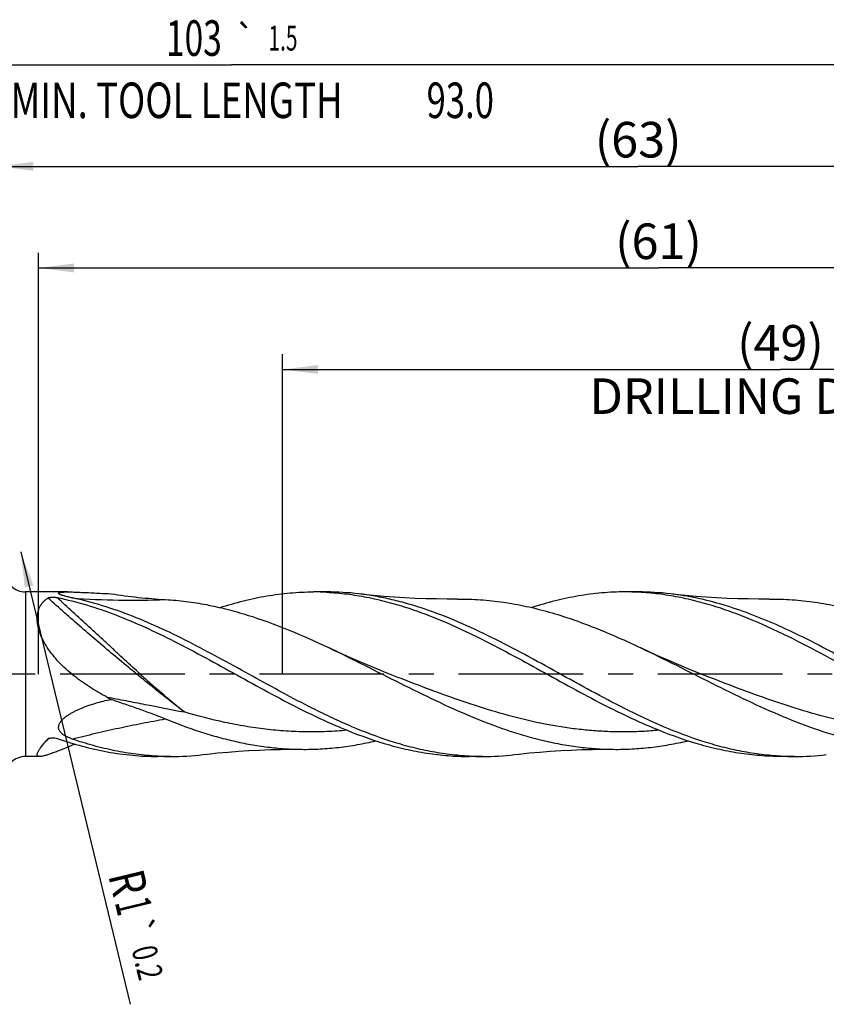
# Model space of a CAD drawing. Units: millimetres. Extents: x 0 to 594, y 0 to 420.
# Drawn here: x 314 to 393, y 178 to 275 of the extents above; entities that cross this region are included whole.
import ezdxf
from ezdxf.enums import TextEntityAlignment as Align

# ---------------------------------------------------------------- set-up
doc = ezdxf.new("R2010")
doc.units = ezdxf.units.MM
doc.header["$LTSCALE"] = 32.67
doc.linetypes.add('CENTER', pattern=[0.6, 0.375, -0.075, 0.075, -0.075])
doc.layers.get('0').update_dxf_attribs({"linetype": 'CONTINUOUS'})
for name, color, linetype in [('607925289-000_AXIS', 7, 'CONTINUOUS'), ('607925289-000_CL', 7, 'CONTINUOUS'), ('607925289-000_DIM', 7, 'CONTINUOUS')]:
    doc.layers.add(name, color=color, linetype=linetype)
doc.styles.get("Standard").update_dxf_attribs({"font": 'TXT.SHX', "width": 0.7})
doc.styles.add('TEXTSTYLE_2', font='gdt', dxfattribs={"width": 0.7})
doc.dimstyles.new('DIMSTYLE_1', dxfattribs={"dimtxt": 3.5, "dimasz": 3.5, "dimexe": 1.5, "dimexo": 0, "dimgap": 0.875, "dimtad": 1, "dimdec": 3, "dimlfac": 0.5, "dimdsep": 46, "dimtxsty": 'STANDARD', "dimblk": '_FILLED', "dimblk1": '_FILLED', "dimblk2": '_FILLED', "dimcen": 0.09, "dimclrt": 2, "dimadec": 3, "dimazin": 2, "dimtol": 1, "dimtp": 1.5, "dimtm": 1.5, "dimtfac": 1, "dimtdec": 3, "dimtofl": 0, "dimtmove": 0, "dimatfit": 3, "dimldrblk": '_FILLED', "dimfxl": 1, "dimtolj": 1, "dimarcsym": 0})
doc.dimstyles.new('DIMSTYLE_10', dxfattribs={"dimtxt": 3.5, "dimasz": 3.5, "dimexe": 1.5, "dimexo": 0, "dimgap": 0.875, "dimtad": 1, "dimdec": 3, "dimlfac": 0.5, "dimdsep": 46, "dimtxsty": 'STANDARD', "dimblk": '_FILLED', "dimblk1": '_FILLED', "dimblk2": '_FILLED', "dimcen": 0.09, "dimclrt": 2, "dimadec": 3, "dimazin": 2, "dimtol": 1, "dimtp": 0.2, "dimtm": 0.2, "dimtfac": 1, "dimtdec": 3, "dimtofl": 0, "dimtmove": 0, "dimatfit": 3, "dimldrblk": '_FILLED', "dimfxl": 1, "dimtolj": 1, "dimarcsym": 0})
doc.dimstyles.new('DIMSTYLE_2', dxfattribs={"dimtxt": 3.5, "dimasz": 3.5, "dimexe": 1.5, "dimexo": 0, "dimgap": 0.875, "dimtad": 1, "dimdec": 3, "dimlfac": 0.5, "dimdsep": 46, "dimtxsty": 'STANDARD', "dimblk": '_FILLED', "dimblk1": '_FILLED', "dimblk2": '_FILLED', "dimcen": 0.09, "dimclrt": 2, "dimadec": 3, "dimazin": 2, "dimtp": 0.15, "dimtm": 0.15, "dimtfac": 1, "dimtdec": 3, "dimtofl": 0, "dimtmove": 0, "dimatfit": 3, "dimldrblk": '_FILLED', "dimfxl": 1, "dimtolj": 1, "dimarcsym": 0})

# ---------------------------------------------------------------- blocks, each defined once
blk = doc.blocks.new('_FILLED')
at = {"color": 0, "linetype": 'BYBLOCK'}
blk.add_solid([(0, 0), (-1, 0.125), (-1, -0.125)], dxfattribs=at)
blk = doc.blocks.new('*D0')
at = {"layer": '607925289-000_DIM', "color": 3, "linetype": 'CONTINUOUS'}
for p, q in [((231.826, 210.799), (231.826, 272.299)), ((437.826, 210.799), (437.826, 272.299)), ((231.826, 270.799), (334.826, 270.799)), ((437.826, 270.799), (334.826, 270.799))]:
    blk.add_line(p, q, dxfattribs=at)
at = {"layer": '607925289-000_DIM', "color": 3, "linetype": 'CONTINUOUS', "xscale": 3.5, "yscale": 3.5, "zscale": 3.5, "rotation": 180}
blk.add_blockref('_FILLED', (231.826, 270.799), dxfattribs=at)
at = {"layer": '607925289-000_DIM', "color": 3, "linetype": 'CONTINUOUS', "xscale": 3.5, "yscale": 3.5, "zscale": 3.5}
blk.add_blockref('_FILLED', (437.826, 270.799), dxfattribs=at)
at = {"layer": '607925289-000_DIM', "color": 2, "linetype": 'CONTINUOUS'}
for s, height, width, p in [('103', 3.5, 0.690476, (331.122, 271.674)), ('1.5', 2.45, 0.619048, (339.88, 272.199)), ('MIN. TOOL LENGTH ', 3.5, 0.756303, (329.826, 265.549)), ('93.0', 3.5, 0.714286, (357.326, 265.549))]:
    blk.add_text(s, height=height, dxfattribs=dict(at, width=width)).set_placement(p, align=Align.CENTER)
at = {"layer": '607925289-000_DIM', "color": 2, "linetype": 'CONTINUOUS', "style": 'TEXTSTYLE_2'}
blk.add_text('`', height=2.45, dxfattribs=at).set_placement((336.176, 272.199), align=Align.CENTER)
blk = doc.blocks.new('*D1')
at = {"layer": '607925289-000_DIM', "color": 3, "linetype": 'CONTINUOUS'}
for p, q in [((311.826, 210.799), (311.826, 262.299)), ((437.826, 210.799), (437.826, 262.299)), ((311.826, 260.799), (374.826, 260.799)), ((437.826, 260.799), (374.826, 260.799))]:
    blk.add_line(p, q, dxfattribs=at)
at = {"layer": '607925289-000_DIM', "color": 3, "linetype": 'CONTINUOUS', "xscale": 3.5, "yscale": 3.5, "zscale": 3.5, "rotation": 180}
blk.add_blockref('_FILLED', (311.826, 260.799), dxfattribs=at)
at = {"layer": '607925289-000_DIM', "color": 3, "linetype": 'CONTINUOUS', "xscale": 3.5, "yscale": 3.5, "zscale": 3.5}
blk.add_blockref('_FILLED', (437.826, 260.799), dxfattribs=at)
at = {"layer": '607925289-000_DIM', "color": 2, "linetype": 'CONTINUOUS', "insert": (374.826, 265.174), "char_height": 3.5, "width": 12.375, "attachment_point": 2, "line_spacing_factor": 0.9}
blk.add_mtext('(63)', dxfattribs=at)
blk = doc.blocks.new('*D9')
at = {"layer": '607925289-000_DIM', "color": 3, "linetype": 'CONTINUOUS'}
blk.add_line((314.085, 222.843), (324.846, 178.3), dxfattribs=at)
at = {"layer": '607925289-000_DIM', "color": 3, "linetype": 'CONTINUOUS', "xscale": 3.5, "yscale": 3.5, "zscale": 3.5, "rotation": 103.5813262389}
blk.add_blockref('_FILLED', (314.085, 222.843), dxfattribs=at)
at = {"layer": '607925289-000_DIM', "color": 2, "linetype": 'CONTINUOUS'}
for s, height, width, p in [('R', 3.5, 0.785714, (322.677, 191.005)), ('1', 3.5, 0.571429, (323.322, 188.332)), ('0.2', 2.45, 0.714286, (324.974, 183.732))]:
    blk.add_text(s, height=height, rotation=-76.41867, dxfattribs=dict(at, width=width)).set_placement(p)
at = {"layer": '607925289-000_DIM', "color": 2, "linetype": 'CONTINUOUS', "style": 'TEXTSTYLE_2'}
blk.add_text('`', height=2.45, rotation=-76.41867, dxfattribs=at).set_placement((324.302, 186.511))
blk = doc.blocks.new('*D10')
at = {"layer": '607925289-000_DIM', "color": 3, "linetype": 'CONTINUOUS'}
for p, q in [((339.826, 210.799), (339.826, 242.299)), ((437.826, 210.799), (437.826, 242.299)), ((339.826, 240.799), (388.826, 240.799)), ((437.826, 240.799), (388.826, 240.799))]:
    blk.add_line(p, q, dxfattribs=at)
at = {"layer": '607925289-000_DIM', "color": 3, "linetype": 'CONTINUOUS', "xscale": 3.5, "yscale": 3.5, "zscale": 3.5, "rotation": 180}
blk.add_blockref('_FILLED', (339.826, 240.799), dxfattribs=at)
at = {"layer": '607925289-000_DIM', "color": 3, "linetype": 'CONTINUOUS', "xscale": 3.5, "yscale": 3.5, "zscale": 3.5}
blk.add_blockref('_FILLED', (437.826, 240.799), dxfattribs=at)
at = {"layer": '607925289-000_DIM', "color": 2, "linetype": 'CONTINUOUS', "insert": (388.826, 245.174), "char_height": 3.5, "width": 56, "attachment_point": 2, "line_spacing_factor": 0.9}
blk.add_mtext('(49)\\PDRILLING DEPTH', dxfattribs=at)
blk = doc.blocks.new('*D12')
at = {"layer": '607925289-000_DIM', "color": 3, "linetype": 'CONTINUOUS'}
for p, q in [((315.826, 210.799), (315.826, 252.299)), ((437.826, 210.799), (437.826, 252.299)), ((315.826, 250.799), (376.826, 250.799)), ((437.826, 250.799), (376.826, 250.799))]:
    blk.add_line(p, q, dxfattribs=at)
at = {"layer": '607925289-000_DIM', "color": 3, "linetype": 'CONTINUOUS', "xscale": 3.5, "yscale": 3.5, "zscale": 3.5, "rotation": 180}
blk.add_blockref('_FILLED', (315.826, 250.799), dxfattribs=at)
at = {"layer": '607925289-000_DIM', "color": 3, "linetype": 'CONTINUOUS', "xscale": 3.5, "yscale": 3.5, "zscale": 3.5}
blk.add_blockref('_FILLED', (437.826, 250.799), dxfattribs=at)
at = {"layer": '607925289-000_DIM', "color": 2, "linetype": 'CONTINUOUS', "insert": (376.826, 255.174), "char_height": 3.5, "width": 11.625, "attachment_point": 2, "line_spacing_factor": 0.9}
blk.add_mtext('(61)', dxfattribs=at)

msp = doc.modelspace()

# ---------------------------------------------------------------- linework, layer by layer
at = {"layer": '607925289-000_AXIS', "color": 1, "linetype": 'CENTER'}
msp.add_line((447.8261, 210.7992), (228.5528, 210.7992), dxfattribs=at)
at = {"layer": '607925289-000_CL', "color": 9, "linetype": 'CONTINUOUS'}
for p, q in [((314.5545, 218.8992), (314.5545, 202.6992)), ((316.8957, 204.4869), (316.7652, 204.4065)), ((316.8959, 204.4859), (316.7652, 204.4065))]:
    msp.add_line(p, q, dxfattribs=at)
at = {"layer": '607925289-000_CL', "color": 7, "linetype": 'CONTINUOUS'}
for p, q in [((318.7012, 218.8992), (314.5545, 218.8992)), ((344.1974, 218.8992), (342.8779, 218.8992)), ((374.8641, 218.8992), (373.5446, 218.8992)), ((351.1995, 210.4827), (351.1994, 210.4828)), ((381.8661, 210.4827), (381.866, 210.4828)), ((315.9728, 202.6992), (314.5545, 202.6992)), ((328.864, 202.6992), (327.5446, 202.6992)), ((359.5307, 202.6992), (358.2113, 202.6992)), ((390.1974, 202.6992), (388.8779, 202.6992))]:
    msp.add_line(p, q, dxfattribs=at)
for points in [[(357.0564, 218.1955), (356.0324, 218.1926), (354.9807, 218.2034), (353.9348, 218.2283), (352.8951, 218.2669), (351.8618, 218.3191), (350.8344, 218.3849), (349.8132, 218.464), (348.7985, 218.5564), (347.7899, 218.6619), (347.3345, 218.714)], [(387.7226, 218.1955), (386.7031, 218.1926), (385.6545, 218.2033), (384.6105, 218.228), (383.5714, 218.2665), (382.5374, 218.3186), (381.5088, 218.3844), (380.4859, 218.4635), (379.4688, 218.556), (378.4579, 218.6617), (378.0013, 218.714)], [(351.1995, 210.4827), (350.197, 210.877), (349.1796, 211.2891), (348.1809, 211.7058), (347.2012, 212.1266), (346.2403, 212.5512), (345.2978, 212.9797), (344.4223, 213.3886)], [(381.8661, 210.4827), (380.8503, 210.8824), (379.8251, 211.2978), (378.8242, 211.7157), (377.8503, 212.1342), (376.9005, 212.5541), (375.9661, 212.9789), (375.0889, 213.3887)], [(332.001, 202.8844), (332.4579, 202.9367), (333.4689, 203.0424), (334.486, 203.1349), (335.5089, 203.2141), (336.5375, 203.2798), (337.5716, 203.332), (338.6107, 203.3704), (339.6547, 203.3951), (340.7033, 203.4059), (341.7229, 203.403)], [(362.6681, 202.8844), (363.1246, 202.9367), (364.1356, 203.0424), (365.1527, 203.1349), (366.1756, 203.2141), (367.2042, 203.2798), (368.2383, 203.3319), (369.2774, 203.3704), (370.3214, 203.3951), (371.37, 203.4059), (372.3896, 203.403)]]:
    msp.add_lwpolyline(points, dxfattribs=at)
for centre, radius, start, end in [((314.5545, 220.8992), 2, 225, 270), ((342.8779, 192.3989), 26.5003, 87.149356, 89.999986), ((344.1888, 192.0915), 26.8078, 83.261278, 89.981749), ((373.5437, 192.3553), 26.5439, 87.152603, 89.99802), ((374.8554, 192.0889), 26.8103, 83.26134, 89.981414), ((383.5425, 323.3097), 129.9622, 242.01333, 242.223637), ((314.5545, 200.6992), 2, 90, 135), ((328.8646, 229.23), 26.5308, 267.152256, 269.998804), ((328.8555, 229.5071), 26.8078, 270.018168, 276.738383), ((359.5313, 229.2221), 26.5229, 267.150309, 269.998746), ((359.5221, 229.5076), 26.8084, 270.018486, 276.739204), ((390.1978, 229.2205), 26.5213, 267.150523, 269.999017), ((390.1888, 229.508), 26.8088, 270.018396, 276.738442)]:
    msp.add_arc(centre, radius, start, end, dxfattribs=at)
for points, knots in [([(322.5556, 208.5457), (322.005, 208.8383), (320.9215, 209.4641), (319.6388, 210.3632), (318.6754, 211.1661), (317.9939, 211.812), (317.3661, 212.5012), (316.8079, 213.2303), (316.3391, 213.9905), (315.982, 214.7654), (315.7904, 215.4182), (315.7155, 215.9231), (315.6986, 216.279), (315.7195, 216.6168), (315.7772, 216.9333), (315.8698, 217.2264), (315.9949, 217.4943), (316.1497, 217.7362), (316.3313, 217.9521), (316.5367, 218.1425), (316.6872, 218.2525), (316.7652, 218.3034)], [0, 0, 0, 0, 0.1422671, 0.2851967, 0.3567976, 0.4282666, 0.499283, 0.569305, 0.6374864, 0.7026528, 0.7634682, 0.791924, 0.8189677, 0.8446184, 0.8689746, 0.8922082, 0.9145456, 0.9362439, 0.9575632, 0.9787461, 1, 1, 1, 1]), ([(316.7652, 218.3034), (316.7764, 218.3108), (316.8027, 218.3237), (316.864, 218.3448), (316.9527, 218.363), (317.067, 218.3762), (317.1872, 218.3823), (317.3091, 218.3822), (317.4299, 218.3762), (317.547, 218.3644), (317.6233, 218.3522), (317.6603, 218.3448)], [0, 0, 0, 0, 0.0444079, 0.0960269, 0.2137781, 0.3425247, 0.4761808, 0.6111886, 0.7450351, 0.8754708, 1, 1, 1, 1]), ([(317.6603, 218.3448), (318.6332, 218.1491), (320.5848, 217.6548), (323.4741, 216.6566), (326.358, 215.4337), (328.259, 214.5094), (329.2122, 214.0258)], [0, 0, 0, 0, 0.2407017, 0.4874742, 0.7407583, 1, 1, 1, 1]), ([(319.1634, 218.3072), (319.0912, 218.3222), (318.949, 218.3527), (318.7404, 218.4011), (318.5411, 218.4514), (318.3544, 218.5034), (318.2088, 218.5489), (318.1023, 218.5865), (318.0315, 218.614), (317.9683, 218.6413), (317.9141, 218.6683), (317.8699, 218.6947), (317.8406, 218.7171), (317.8237, 218.735), (317.813, 218.7502), (317.8073, 218.7667), (317.8098, 218.7823), (317.8152, 218.793), (317.8238, 218.8029), (317.8405, 218.8161), (317.8694, 218.8304), (317.9122, 218.8445), (317.9646, 218.8567), (318.0252, 218.867), (318.0931, 218.8756), (318.1672, 218.8826), (318.2467, 218.8882), (318.3613, 218.8941), (318.5133, 218.8983), (318.6372, 218.8992), (318.7012, 218.8992)], [0, 0, 0, 0, 0.0928918, 0.1830899, 0.2697486, 0.3516875, 0.427195, 0.4618137, 0.4938525, 0.5228807, 0.5484413, 0.5701032, 0.5875657, 0.594728, 0.6009205, 0.6110171, 0.6156323, 0.6204642, 0.6258571, 0.632038, 0.6471612, 0.6661481, 0.6887956, 0.7147388, 0.7435806, 0.7749433, 0.8084841, 0.8439136, 0.9194587, 1, 1, 1, 1]), ([(318.7012, 218.8992), (318.8601, 218.8992), (319.1879, 218.8936), (319.6907, 218.8764), (320.2142, 218.8537), (320.9366, 218.8186), (321.859, 218.7707), (322.602, 218.7339), (322.9773, 218.7164)], [0, 0, 0, 0, 0.1113685, 0.2297447, 0.3526241, 0.4785984, 0.7366798, 1, 1, 1, 1]), ([(342.811, 207.4306), (341.8177, 207.9302), (339.8395, 208.972), (336.8973, 210.595), (333.9553, 212.2262), (331.0119, 213.8006), (328.0657, 215.2556), (325.1148, 216.5326), (322.1581, 217.5794), (320.1597, 218.1004), (319.1634, 218.3072)], [0, 0, 0, 0, 0.1276993, 0.2567366, 0.3859264, 0.5140628, 0.6400827, 0.7632196, 0.8831345, 1, 1, 1, 1]), ([(322.9773, 218.7164), (323.8646, 218.5759), (325.6424, 218.3431), (327.4295, 218.2001), (328.3218, 218.149)], [0, 0, 0, 0, 0.5012783, 1, 1, 1, 1]), ([(328.3213, 218.1491), (328.9939, 218.1106), (330.3424, 217.9865), (332.3585, 217.6649), (334.3736, 217.2136), (337.0791, 216.4449), (340.4548, 215.2039), (343.0958, 214.0164), (344.4224, 213.3886)], [0, 0, 0, 0, 0.1196199, 0.2402322, 0.3622762, 0.4860702, 0.7394092, 1, 1, 1, 1]), ([(333.6982, 217.3588), (334.4554, 217.6046), (335.9722, 218.0446), (338.2724, 218.5335), (340.5744, 218.8322), (342.1122, 218.8992), (342.8779, 218.8992)], [0, 0, 0, 0, 0.2555793, 0.5065736, 0.7541852, 1, 1, 1, 1]), ([(344.1959, 218.8664), (344.8509, 218.8339), (346.1649, 218.7197), (348.1293, 218.4066), (350.0926, 217.9571), (352.0546, 217.3795), (354.0152, 216.6844), (356.6486, 215.6094), (358.59, 214.6798), (359.8788, 214.0258)], [0, 0, 0, 0, 0.1189895, 0.2390172, 0.3606015, 0.4841322, 0.6098464, 0.7378168, 1, 1, 1, 1]), ([(373.4776, 207.4306), (372.3788, 207.9834), (370.1925, 209.1402), (366.9433, 210.9409), (363.6939, 212.7348), (360.4417, 214.4351), (357.1844, 215.9591), (354.4432, 217.0274), (352.2478, 217.7198), (350.6125, 218.1494), (348.9767, 218.4875), (347.8813, 218.6497), (347.3345, 218.714)], [0, 0, 0, 0, 0.1287988, 0.2589531, 0.3889896, 0.5174546, 0.6431567, 0.7653876, 0.8251709, 0.8841239, 0.9423518, 1, 1, 1, 1]), ([(357.0564, 218.1955), (357.808, 218.2024), (359.3165, 218.1575), (361.5764, 217.9152), (363.835, 217.5041), (366.0917, 216.9342), (368.3464, 216.2196), (370.5993, 215.3775), (372.8506, 214.4279), (374.342, 213.7422), (375.0889, 213.3887)], [0, 0, 0, 0, 0.1197688, 0.240162, 0.3618207, 0.48525, 0.6107708, 0.7384971, 0.8683347, 1, 1, 1, 1]), ([(373.5446, 218.8992), (372.7787, 218.8992), (371.2406, 218.8321), (368.938, 218.5334), (366.6374, 218.0442), (365.1203, 217.604), (364.3629, 217.3582)], [0, 0, 0, 0, 0.2458133, 0.4934239, 0.7444188, 1, 1, 1, 1]), ([(390.5456, 214.0257), (389.2568, 214.6797), (387.3153, 215.6094), (384.6819, 216.6844), (382.7212, 217.3795), (380.7592, 217.9571), (378.7958, 218.4066), (376.8314, 218.7197), (375.5174, 218.8339), (374.8623, 218.8664)], [0, 0, 0, 0, 0.2621833, 0.3901541, 0.5158681, 0.6393988, 0.7609829, 0.8810106, 1, 1, 1, 1]), ([(419.5462, 202.732), (418.6776, 202.7752), (416.9318, 202.9483), (414.3272, 203.4546), (411.7263, 204.1914), (409.1296, 205.1345), (406.5365, 206.2536), (403.9461, 207.5135), (401.3577, 208.8748), (398.7704, 210.2955), (396.1833, 211.7318), (393.5958, 213.1393), (391.0069, 214.4746), (388.4158, 215.6962), (385.8217, 216.7661), (383.2238, 217.6504), (380.6219, 218.3205), (378.8725, 218.6115), (378.0013, 218.714)], [0, 0, 0, 0, 0.0581468, 0.1170783, 0.1771862, 0.238698, 0.301658, 0.3659326, 0.4312374, 0.4971752, 0.5632823, 0.6290773, 0.6941111, 0.7580159, 0.8205486, 0.8816272, 0.9413512, 1, 1, 1, 1]), ([(387.7226, 218.1955), (388.4743, 218.2024), (389.9828, 218.1576), (392.2427, 217.9153), (394.5014, 217.5041), (397.5353, 216.7381), (400.5408, 215.6834), (403.5172, 214.4279), (405.0086, 213.7422), (405.7556, 213.3887)], [0, 0, 0, 0, 0.1197786, 0.2401815, 0.3618502, 0.4852893, 0.7384756, 0.8683239, 1, 1, 1, 1]), ([(329.2122, 214.0258), (330.2436, 213.5025), (332.2968, 212.4126), (335.3511, 210.7213), (338.4055, 209.0333), (340.4597, 207.9496), (341.4915, 207.4306)], [0, 0, 0, 0, 0.2489149, 0.5002267, 0.7514208, 1, 1, 1, 1]), ([(344.4224, 213.3886), (345.5952, 212.8336), (347.9282, 211.6797), (351.4041, 209.9111), (354.8816, 208.1916), (358.3638, 206.6163), (361.2918, 205.4901), (363.6382, 204.7473), (365.3872, 204.2798), (367.1369, 203.9051), (368.8872, 203.6287), (370.638, 203.4546), (371.8065, 203.4084), (372.3896, 203.403)], [0, 0, 0, 0, 0.1298684, 0.2604757, 0.3903378, 0.5181149, 0.6428821, 0.704031, 0.7643788, 0.8240063, 0.8830388, 0.9416394, 1, 1, 1, 1]), ([(359.8788, 214.0258), (360.9102, 213.5025), (362.9634, 212.4126), (366.0177, 210.7213), (369.0722, 209.0334), (371.1264, 207.9497), (372.1582, 207.4306)], [0, 0, 0, 0, 0.248915, 0.5002266, 0.7514208, 1, 1, 1, 1]), ([(375.0889, 213.3887), (376.2618, 212.8336), (378.5948, 211.6797), (382.0706, 209.9112), (385.5481, 208.1917), (389.0305, 206.6164), (392.5207, 205.2736), (395.4564, 204.4077), (397.8034, 203.9052), (399.5537, 203.6287), (401.3045, 203.4546), (402.473, 203.4084), (403.0561, 203.403)], [0, 0, 0, 0, 0.1298724, 0.2604837, 0.3903498, 0.518131, 0.6429022, 0.7643714, 0.8240008, 0.8830351, 0.9416377, 1, 1, 1, 1]), ([(419.5446, 202.6992), (418.9401, 202.6992), (417.7279, 202.7409), (415.9117, 202.9271), (414.0961, 203.2342), (412.2814, 203.6572), (410.4677, 204.1895), (408.0313, 205.0406), (404.9933, 206.3353), (401.3872, 208.1421), (397.7865, 210.1061), (394.1873, 212.1108), (391.7648, 213.4071), (390.5456, 214.0257)], [0, 0, 0, 0, 0.0576106, 0.1154867, 0.1738739, 0.2329813, 0.2929669, 0.35393, 0.4788498, 0.6073503, 0.7382075, 0.8697058, 1, 1, 1, 1]), ([(319.9978, 207.4306), (320.2358, 207.5305), (320.7201, 207.714), (321.4614, 207.9498), (322.2147, 208.1529), (322.7223, 208.2689), (322.9773, 208.3226)], [0, 0, 0, 0, 0.2486516, 0.4984967, 0.7490371, 1, 1, 1, 1]), ([(322.9773, 208.3226), (323.4223, 208.1743), (324.3146, 207.8739), (325.6529, 207.4091), (326.9919, 206.9222), (327.8798, 206.5777), (328.3218, 206.3982)], [0, 0, 0, 0, 0.2476973, 0.4971812, 0.7480892, 1, 1, 1, 1]), ([(319.1634, 204.4127), (319.0637, 204.4467), (318.8682, 204.5189), (318.5867, 204.6456), (318.3263, 204.7936), (318.1325, 204.9413), (318.0024, 205.0768), (317.9212, 205.186), (317.8589, 205.304), (317.819, 205.4298), (317.8043, 205.5612), (317.8157, 205.6949), (317.8515, 205.8278), (317.9291, 206.0033), (318.0722, 206.2099), (318.2878, 206.4324), (318.535, 206.6356), (318.8038, 206.8215), (319.0879, 206.9924), (319.4829, 207.2034), (319.7899, 207.3434), (319.9978, 207.4306)], [0, 0, 0, 0, 0.0646241, 0.1278334, 0.1891796, 0.248093, 0.2765156, 0.3042156, 0.3312951, 0.3580023, 0.3847253, 0.4118985, 0.4398612, 0.4687754, 0.5292943, 0.5928084, 0.6583708, 0.7253051, 0.793174, 0.8616957, 1, 1, 1, 1]), ([(341.4915, 207.4306), (342.1832, 207.0826), (343.5645, 206.41), (346.3221, 205.1849), (349.1097, 204.1589), (351.9249, 203.4092), (354.0193, 203.0024), (356.1148, 202.7547), (357.5141, 202.6992), (358.2113, 202.6992)], [0, 0, 0, 0, 0.1324405, 0.2627434, 0.5161202, 0.6393921, 0.760758, 0.8807423, 1, 1, 1, 1]), ([(358.2127, 202.732), (357.5694, 202.764), (356.2792, 202.8752), (354.3502, 203.179), (352.422, 203.6145), (349.8312, 204.3668), (347.2646, 205.3451), (344.722, 206.4882), (343.4485, 207.1098), (342.811, 207.4306)], [0, 0, 0, 0, 0.1191226, 0.2392563, 0.3609042, 0.4844496, 0.7379612, 0.868011, 1, 1, 1, 1]), ([(388.8779, 202.6992), (388.1807, 202.6992), (386.7815, 202.7547), (384.686, 203.0024), (382.5916, 203.4092), (379.7764, 204.1589), (376.9888, 205.1849), (374.2312, 206.41), (372.8498, 207.0826), (372.1582, 207.4306)], [0, 0, 0, 0, 0.1192578, 0.2392419, 0.3606079, 0.4838797, 0.7372566, 0.8675596, 1, 1, 1, 1]), ([(388.8794, 202.732), (388.2361, 202.764), (386.9459, 202.8752), (385.0168, 203.179), (383.0887, 203.6145), (380.4979, 204.3668), (377.2637, 205.5996), (374.7432, 206.7939), (373.4776, 207.4306)], [0, 0, 0, 0, 0.1191269, 0.2392639, 0.360916, 0.4844654, 0.7379855, 1, 1, 1, 1]), ([(328.3213, 206.3984), (329.424, 205.9506), (331.0881, 205.3306), (333.3364, 204.6436), (335.0127, 204.2119), (336.6895, 203.8664), (338.3668, 203.6116), (340.0445, 203.451), (341.1642, 203.4082), (341.7229, 203.403)], [0, 0, 0, 0, 0.2584502, 0.3852132, 0.5104048, 0.6341966, 0.7568389, 0.8786504, 1, 1, 1, 1]), ([(316.8173, 204.448), (316.8453, 204.4653), (316.9083, 204.4933), (317.0099, 204.5205), (317.1183, 204.5367), (317.2664, 204.5448), (317.4497, 204.5322), (317.5927, 204.4991), (317.6603, 204.4758)], [0, 0, 0, 0, 0.11422, 0.2371865, 0.3645695, 0.4938441, 0.7516239, 1, 1, 1, 1]), ([(315.9728, 202.6992), (315.9414, 202.6992), (315.8962, 202.7018), (315.8401, 202.7139), (315.7953, 202.7296), (315.757, 202.7537), (315.7303, 202.7866), (315.7108, 202.825), (315.7013, 202.8852), (315.712, 202.9676), (315.7424, 203.0628), (315.7919, 203.1709), (315.8598, 203.2915), (315.9452, 203.4238), (316.047, 203.5669), (316.2098, 203.7788), (316.4483, 204.0623), (316.6544, 204.2885), (316.7652, 204.4065)], [0, 0, 0, 0, 0.0419553, 0.0600423, 0.0764321, 0.1053135, 0.118866, 0.1325487, 0.1624046, 0.1984839, 0.2425834, 0.2953974, 0.3570155, 0.4271966, 0.505517, 0.591456, 0.7838957, 1, 1, 1, 1]), ([(319.4301, 203.9125), (319.2448, 203.836), (318.882, 203.6863), (318.3504, 203.4691), (317.8467, 203.2673), (317.377, 203.0859), (317.0091, 202.9525), (316.737, 202.8624), (316.5532, 202.8065), (316.3843, 202.761), (316.2316, 202.7269), (316.0964, 202.7053), (316.0117, 202.6992), (315.9728, 202.6992)], [0, 0, 0, 0, 0.1636351, 0.3204285, 0.4687492, 0.6065751, 0.7314566, 0.7881698, 0.8405624, 0.8882567, 0.9308998, 0.9682018, 1, 1, 1, 1]), ([(316.7652, 204.4065), (316.7688, 204.4104), (316.7847, 204.426), (316.8029, 204.4391), (316.8173, 204.448)], [0, 0, 0, 0, 0.2374303, 1, 1, 1, 1]), ([(317.6603, 204.4758), (318.4748, 204.1942), (320.1061, 203.6884), (322.5831, 203.1233), (325.0629, 202.7771), (326.72, 202.6992), (327.5446, 202.6992)], [0, 0, 0, 0, 0.2563038, 0.5074642, 0.7547666, 1, 1, 1, 1]), ([(327.5465, 202.732), (326.846, 202.7668), (325.4405, 202.8926), (323.3399, 203.243), (321.2408, 203.7483), (319.8554, 204.1773), (319.1634, 204.4128)], [0, 0, 0, 0, 0.2453325, 0.4930375, 0.744307, 1, 1, 1, 1]), ([(341.7229, 203.403), (342.332, 203.3973), (343.5529, 203.4246), (345.383, 203.5805), (347.2126, 203.8489), (348.4249, 204.0986), (349.0302, 204.24)], [0, 0, 0, 0, 0.2478764, 0.496581, 0.7470265, 1, 1, 1, 1]), ([(372.3896, 203.403), (372.9987, 203.3973), (374.2197, 203.4246), (376.05, 203.5805), (377.8798, 203.849), (379.0922, 204.0987), (379.6976, 204.2402)], [0, 0, 0, 0, 0.247876, 0.4965806, 0.7470264, 1, 1, 1, 1])]:
    msp.add_open_spline(points, degree=3, knots=knots, dxfattribs=at)
at = {"layer": '607925289-000_CL', "color": 9, "linetype": 'CONTINUOUS'}
for points, knots in [([(330.1562, 207.0817), (329.5955, 207.5185), (328.4702, 208.4023), (326.7861, 209.7515), (325.0975, 211.1289), (322.844, 213.0008), (320.0539, 215.3807), (317.8541, 217.324), (316.7652, 218.3034)], [0, 0, 0, 0, 0.122032, 0.2456374, 0.3704577, 0.4961285, 0.7485604, 1, 1, 1, 1]), ([(330.1562, 207.0817), (329.6283, 207.5111), (328.5723, 208.3856), (327.2734, 209.5127), (326.2386, 210.4402), (325.2009, 211.3875), (324.1672, 212.3478), (323.1307, 213.3115), (322.0897, 214.2763), (320.7854, 215.4774), (319.2199, 216.9117), (318.1787, 217.8672), (317.6603, 218.3448)], [0, 0, 0, 0, 0.1213453, 0.244442, 0.3065964, 0.3691071, 0.4949642, 0.5581633, 0.6214457, 0.7480272, 0.8743188, 1, 1, 1, 1]), ([(319.1634, 218.3072), (320.6835, 218.1938), (323.7367, 218.0542), (326.7928, 218.089), (328.3218, 218.149)], [0, 0, 0, 0, 0.4990364, 1, 1, 1, 1]), ([(376.8652, 205.2754), (376.3314, 205.2266), (375.2627, 205.1509), (373.6572, 205.1051), (372.0517, 205.1277), (370.4462, 205.2183), (368.8409, 205.376), (366.6942, 205.6739), (364.0082, 206.2047), (360.8001, 207.0586), (357.5962, 208.0899), (354.3956, 209.249), (352.2669, 210.069), (351.1995, 210.4827)], [0, 0, 0, 0, 0.0607921, 0.1214578, 0.1821049, 0.2428422, 0.3037735, 0.3649928, 0.488572, 0.6139959, 0.7412985, 0.8701648, 1, 1, 1, 1]), ([(407.5309, 205.2753), (406.9971, 205.2265), (405.9285, 205.1509), (404.323, 205.1051), (402.7175, 205.1277), (401.1121, 205.2184), (399.5068, 205.3761), (397.3603, 205.674), (394.6744, 206.2048), (391.4663, 207.0587), (388.2626, 208.09), (385.0621, 209.2491), (382.9335, 210.069), (381.8661, 210.4827)], [0, 0, 0, 0, 0.0607919, 0.1214575, 0.1821046, 0.2428418, 0.3037733, 0.3649925, 0.488572, 0.613996, 0.7412987, 0.8701649, 1, 1, 1, 1]), ([(322.5556, 208.5457), (323.175, 208.4308), (324.4238, 208.1952), (326.9574, 207.707), (328.8712, 207.3321), (330.1562, 207.0817)], [0, 0, 0, 0, 0.2441596, 0.4925559, 1, 1, 1, 1]), ([(346.199, 205.2755), (345.5319, 205.2145), (344.1957, 205.1267), (342.1876, 205.1014), (340.1795, 205.1831), (338.1717, 205.3702), (336.1644, 205.6592), (333.4771, 206.1751), (331.4802, 206.6929), (330.1562, 207.0817)], [0, 0, 0, 0, 0.1237223, 0.2471909, 0.3707509, 0.49474, 0.6194605, 0.7451556, 1, 1, 1, 1]), ([(319.1634, 204.4128), (319.9211, 204.6118), (321.44, 204.9916), (323.7282, 205.5098), (326.0219, 205.9799), (327.555, 206.2637), (328.3218, 206.3982)], [0, 0, 0, 0, 0.2507163, 0.5010369, 0.7508396, 1, 1, 1, 1])]:
    msp.add_open_spline(points, degree=3, knots=knots, dxfattribs=at)

# ---------------------------------------------------------------- dimensions: what is measured, and where the dimension line sits
at = {"layer": '607925289-000_DIM', "color": 3, "linetype": 'CONTINUOUS'}
for base, p1, text, dimstyle, picture, middle in [((437.8261, 270.7992), (231.8261, 210.7992), '<>\\PMIN. TOOL LENGTH 93.0[.1]', 'DIMSTYLE_1', '*D0', (334.8261, 270.7992)), ((437.8261, 250.7992), (315.8261, 210.7992), '(<>)', 'DIMSTYLE_2', '*D12', (376.8261, 250.7992)), ((437.8261, 240.7992), (339.8261, 210.7992), '(<>)\\PDRILLING DEPTH', 'DIMSTYLE_2', '*D10', (388.8261, 240.7992))]:
    dim = msp.add_linear_dim(base=base, p1=p1, p2=(437.8261, 210.7992), text=text, dimstyle=dimstyle, dxfattribs=at)
    dim.commit()
    dim.dimension.update_dxf_attribs({"geometry": picture, "text_midpoint": middle, "dimtype": 160})
dim = msp.add_linear_dim(base=(311.8261, 260.7992), p1=(437.8261, 210.7992), p2=(311.8261, 210.7992), angle=180, text='(<>)', dimstyle='DIMSTYLE_2', dxfattribs=at)
dim.commit()
dim.dimension.update_dxf_attribs({"geometry": '*D1', "text_midpoint": (374.8261, 260.7992), "dimtype": 160})
dim = msp.add_radius_dim(center=(314.5545, 220.8992), mpoint=(314.0849, 222.8433), text='R<>', dimstyle='DIMSTYLE_10', override={"dimpost": '<>'}, dxfattribs=at)
dim.commit()
dim.dimension.update_dxf_attribs({"geometry": '*D9', "text_midpoint": (323.3077, 184.6663), "dimtype": 164})

doc.saveas('drawing.dxf')
